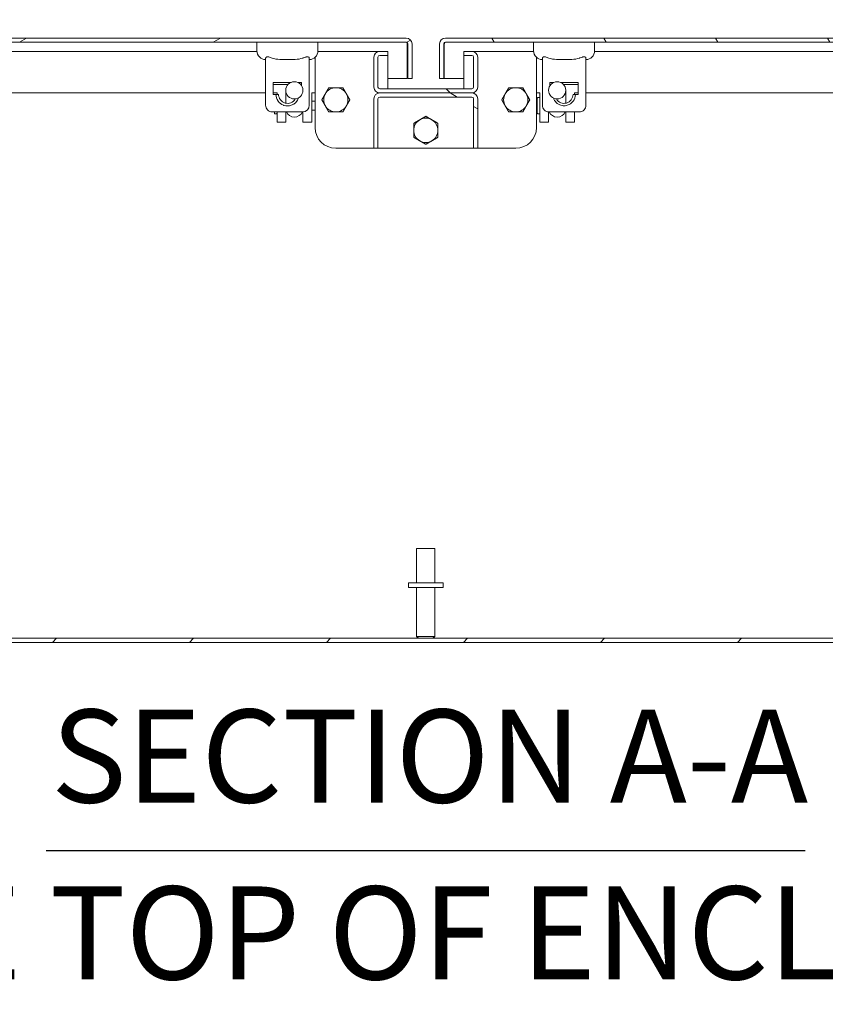
# Model space of a CAD drawing. Units: inches. Extents: x 5 to 232, y 4 to 136.
# Drawn here: x 158 to 172, y 23 to 41 of the extents above; entities that cross this region are included whole.
import ezdxf

# ---------------------------------------------------------------- set-up
doc = ezdxf.new("R2010")
doc.units = ezdxf.units.IN
doc.header["$LTSCALE"] = 14
doc.header["$MEASUREMENT"] = 0
for name, color, linetype, lineweight in [('Dimension (ANSI)', 7, 'Continuous', 5), ('Hatch (ANSI)', 7, 'Continuous', 5), ('Symbol (ANSI)', 7, 'Continuous', 5), ('Visible (ANSI)', 7, 'Continuous', 5)]:
    doc.layers.add(name, color=color, linetype=linetype, lineweight=lineweight)
doc.styles.add('DEFAULT-ANSI', font='tahoma.ttf')
doc.styles.add('TAHOMA', font='tahoma.ttf')
doc.styles.add('Text Style168', font='tahoma.ttf')
doc.dimstyles.new('Default (ANSI)', dxfattribs={"dimscale": 14, "dimtxt": 0.07, "dimasz": 0.098425, "dimexe": 0.125, "dimexo": 0.0625, "dimgap": 0.031496, "dimtad": 0, "dimtih": 1, "dimtoh": 1, "dimrnd": 1e-08, "dimzin": 0, "dimdsep": 46, "dimtxsty": 'TAHOMA', "dimcen": 0.09, "dimdle": 0.393701, "dimclrd": 256, "dimclre": 256, "dimclrt": 256, "dimadec": 0, "dimazin": 0, "dimtfac": 1, "dimtofl": 0, "dimtmove": 0, "dimatfit": 3, "dimfxl": 1, "dimtolj": 1, "dimtzin": 0, "dimlwd": -1, "dimlwe": -1, "dimarcsym": 0})

# ---------------------------------------------------------------- blocks, each defined once
blk = doc.blocks.new('*D36')
at = {"layer": 'Defpoints', "color": 0, "transparency": 16777216}
for p in [(164.308, 43.245), (164.308, 40.376), (145.057, 40.361)]:
    blk.add_point(p, dxfattribs=at)
at = {"layer": 'Dimension (ANSI)', "transparency": 16777216}
for p, q in [((145.057, 41.236), (145.057, 44.995)), ((164.308, 41.251), (164.308, 44.995)), ((146.435, 43.245), (153.621, 43.245)), ((162.93, 43.245), (158.744, 43.245))]:
    blk.add_line(p, q, dxfattribs=at)
for points in [[(146.435, 43.474), (146.435, 43.015), (145.057, 43.245)], [(162.93, 43.474), (162.93, 43.015), (164.308, 43.245)]]:
    blk.add_solid(points, dxfattribs=at)
at = {"layer": 'Dimension (ANSI)', "transparency": 16777216, "insert": (156.182, 43.245), "char_height": 0.98, "attachment_point": 5, "style": 'TAHOMA'}
blk.add_mtext('\\A1;\\fTahoma|b0|i0;\\H0.9800;(19.25)\\P\\fTahoma|b0|i0;\\H0.9800;(2 PL.)', dxfattribs=at)
blk = doc.blocks.new('*D37')
at = {"layer": 'Defpoints', "color": 0, "transparency": 16777216}
for p in [(185.432, 48.989), (145.057, 40.361), (185.432, 40.361)]:
    blk.add_point(p, dxfattribs=at)
at = {"layer": 'Dimension (ANSI)', "transparency": 16777216}
for p, q in [((145.057, 41.236), (145.057, 50.739)), ((185.432, 41.236), (185.432, 50.739)), ((146.435, 48.989), (162.031, 48.989)), ((184.055, 48.989), (168.459, 48.989))]:
    blk.add_line(p, q, dxfattribs=at)
for points in [[(146.435, 49.219), (146.435, 48.759), (145.057, 48.989)], [(184.055, 49.219), (184.055, 48.759), (185.432, 48.989)]]:
    blk.add_solid(points, dxfattribs=at)
at = {"layer": 'Dimension (ANSI)', "transparency": 16777216, "insert": (165.245, 48.989), "char_height": 0.98, "attachment_point": 5, "style": 'TAHOMA'}
blk.add_mtext('\\A1;\\fTahoma|b0|i0;\\H0.9800;(40.38)\\P\\fTahoma|b0|i0;\\H0.9800;OPENING', dxfattribs=at)

msp = doc.modelspace()

# ---------------------------------------------------------------- hatches: boundary and pattern name
at = {"layer": 'Hatch (ANSI)'}
h = msp.add_hatch(dxfattribs=at)
h.set_pattern_fill('ANSI31', color=256, scale=14, angle=-15, style=0)
edge = h.paths.add_edge_path()
edge.add_line((164.92195, 40.61792), (164.92195, 39.99317))
edge.add_line((164.92195, 39.99317), (164.99595, 39.99317))
edge.add_line((164.99595, 39.99317), (164.99595, 40.61792))
edge.add_ellipse((164.8907, 40.61792), major_axis=(0.10525, 0), ratio=1, start_angle=0, end_angle=90)
edge.add_line((164.8907, 40.72317), (144.3512, 40.72317))
edge.add_ellipse((144.3512, 40.61792), major_axis=(0, 0.10525), ratio=1, start_angle=0, end_angle=90)
edge.add_line((144.24595, 40.61792), (144.24595, 40.27442))
edge.add_line((144.24595, 40.27442), (144.31995, 40.27442))
edge.add_line((144.31995, 40.27442), (144.31995, 40.61792))
edge.add_ellipse((144.3512, 40.61792), major_axis=(-0.03125, 0), ratio=1, start_angle=270, end_angle=360, ccw=False)
edge.add_line((144.3512, 40.64917), (164.8907, 40.64917))
edge.add_ellipse((164.8907, 40.61792), major_axis=(0, 0.03125), ratio=1, start_angle=270, end_angle=360, ccw=False)
h = msp.add_hatch(dxfattribs=at)
h.set_pattern_fill('ANSI31', color=256, scale=14, angle=75, style=0)
edge = h.paths.add_edge_path()
edge.add_line((165.56796, 39.99317), (165.56796, 40.61792))
edge.add_ellipse((165.59921, 40.61792), major_axis=(-0.03125, 0), ratio=1, start_angle=270, end_angle=360, ccw=False)
edge.add_line((165.59921, 40.64917), (186.13871, 40.64917))
edge.add_ellipse((186.13871, 40.61792), major_axis=(0, 0.03125), ratio=1, start_angle=270, end_angle=360, ccw=False)
edge.add_line((186.16996, 40.61792), (186.16996, 40.27417))
edge.add_line((186.16996, 40.27417), (186.24396, 40.27417))
edge.add_line((186.24396, 40.27417), (186.24396, 40.61792))
edge.add_ellipse((186.13871, 40.61792), major_axis=(0.10525, 0), ratio=1, start_angle=0, end_angle=90)
edge.add_line((186.13871, 40.72317), (165.59921, 40.72317))
edge.add_ellipse((165.59921, 40.61792), major_axis=(0, 0.10525), ratio=1, start_angle=0, end_angle=90)
edge.add_line((165.49396, 40.61792), (165.49396, 39.99317))
edge.add_line((165.49396, 39.99317), (165.56796, 39.99317))
h = msp.add_hatch(dxfattribs=at)
h.set_pattern_fill('ANSI31', color=256, scale=14, angle=90, style=0)
edge = h.paths.add_edge_path()
edge.add_ellipse((164.41276, 39.83692), major_axis=(-0.10525, 0), ratio=1, start_angle=0, end_angle=90)
edge.add_line((164.41276, 39.73167), (166.07726, 39.73167))
edge.add_ellipse((166.07726, 39.83692), major_axis=(0, -0.10525), ratio=1, start_angle=0, end_angle=90)
edge.add_line((166.18251, 39.83692), (166.18251, 40.37642))
edge.add_ellipse((166.07726, 40.37642), major_axis=(0.10525, 0), ratio=1, start_angle=0, end_angle=90)
edge.add_line((166.07726, 40.48167), (165.93251, 40.48167))
edge.add_line((165.93251, 40.48167), (165.93251, 40.40767))
edge.add_line((165.93251, 40.40767), (166.07726, 40.40767))
edge.add_ellipse((166.07726, 40.37642), major_axis=(0, 0.03125), ratio=1, start_angle=270, end_angle=360, ccw=False)
edge.add_line((166.10851, 40.37642), (166.10851, 39.83692))
edge.add_ellipse((166.07726, 39.83692), major_axis=(0.03125, 0), ratio=1, start_angle=270, end_angle=360, ccw=False)
edge.add_line((166.07726, 39.80567), (164.41276, 39.80567))
edge.add_ellipse((164.41276, 39.83692), major_axis=(0, -0.03125), ratio=1, start_angle=270, end_angle=360, ccw=False)
edge.add_line((164.38151, 39.83692), (164.38151, 40.37642))
edge.add_ellipse((164.41276, 40.37642), major_axis=(-0.03125, 0), ratio=1, start_angle=270, end_angle=360, ccw=False)
edge.add_line((164.41276, 40.40767), (164.55751, 40.40767))
edge.add_line((164.55751, 40.40767), (164.55751, 40.48167))
edge.add_line((164.55751, 40.48167), (164.41276, 40.48167))
edge.add_ellipse((164.41276, 40.37642), major_axis=(0, 0.10525), ratio=1, start_angle=0, end_angle=90)
edge.add_line((164.30751, 40.37642), (164.30751, 39.83692))
h = msp.add_hatch(dxfattribs=at)
h.set_pattern_fill('ANSI31', color=256, scale=14, angle=90, style=0)
edge = h.paths.add_edge_path()
edge.add_ellipse((162.8709, 39.77829), major_axis=(-0.155, 0), ratio=1, start_angle=0, end_angle=360)
h = msp.add_hatch(dxfattribs=at)
h.set_pattern_fill('ANSI31', color=256, scale=14, style=0)
edge = h.paths.add_edge_path()
edge.add_ellipse((167.61891, 39.77829), major_axis=(-0.155, 0), ratio=1, start_angle=0, end_angle=360)
h = msp.add_hatch(dxfattribs=at)
h.set_pattern_fill('ANSI31', color=256, scale=14, angle=105, style=0)
edge = h.paths.add_edge_path()
edge.add_line((164.38151, 38.73167), (164.38151, 39.62642))
edge.add_ellipse((164.41276, 39.62642), major_axis=(-0.03125, 0), ratio=1, start_angle=270, end_angle=360, ccw=False)
edge.add_line((164.41276, 39.65767), (166.07726, 39.65767))
edge.add_ellipse((166.07726, 39.62642), major_axis=(0, 0.03125), ratio=1, start_angle=270, end_angle=360, ccw=False)
edge.add_line((166.10851, 39.62642), (166.10851, 38.73167))
edge.add_line((166.10851, 38.73167), (166.18251, 38.73167))
edge.add_line((166.18251, 38.73167), (166.18251, 39.62642))
edge.add_ellipse((166.07726, 39.62642), major_axis=(0.10525, 0), ratio=1, start_angle=0, end_angle=90)
edge.add_line((166.07726, 39.73167), (164.41276, 39.73167))
edge.add_ellipse((164.41276, 39.62642), major_axis=(0, 0.10525), ratio=1, start_angle=0, end_angle=90)
edge.add_line((164.30751, 39.62642), (164.30751, 38.73167))
edge.add_line((164.30751, 38.73167), (164.38151, 38.73167))
h = msp.add_hatch(dxfattribs=at)
h.set_pattern_fill('ANSI31', color=256, scale=14, style=0)
h.paths.add_polyline_path([(144.31896, 29.87967), (144.31896, 29.80567), (186.17096, 29.80567), (186.17096, 29.87967)])

# ---------------------------------------------------------------- linework, layer by layer
at = {"layer": 'Symbol (ANSI)', "lineweight": 30}
msp.add_line((158.38869, 26.04543), (172.10097, 26.04543), dxfattribs=at)
at = {"layer": 'Visible (ANSI)'}
for p, q in [((164.8907, 40.72317), (144.3512, 40.72317)), ((144.3512, 40.64917), (164.8907, 40.64917)), ((162.19477, 40.64917), (162.19477, 40.49169)), ((163.29713, 40.64917), (163.29713, 40.49169)), ((164.9109, 40.61792), (164.9109, 39.99317)), ((164.92195, 40.61792), (164.92195, 39.99317)), ((164.99595, 39.99317), (164.99595, 40.61792)), ((165.49396, 40.61792), (165.49396, 39.99317)), ((165.56796, 39.99317), (165.56796, 40.61792)), ((165.57901, 40.61792), (165.57901, 39.99317)), ((186.13871, 40.72317), (165.59921, 40.72317)), ((165.59921, 40.64917), (186.13871, 40.64917)), ((167.19278, 40.64917), (167.19278, 40.49169)), ((168.29515, 40.64917), (168.29515, 40.49169)), ((144.96428, 40.48167), (162.19509, 40.48167)), ((163.24501, 39.10667), (163.24501, 40.37464)), ((163.29681, 40.48167), (164.41276, 40.48167)), ((164.30751, 40.37642), (164.30751, 39.83692)), ((164.38151, 39.83692), (164.38151, 40.37642)), ((164.55751, 40.48167), (164.41276, 40.48167)), ((164.41276, 40.40767), (164.55751, 40.40767)), ((164.55751, 40.40767), (164.55751, 40.48167)), ((164.55751, 39.80567), (164.55751, 40.40767)), ((166.07726, 40.48167), (165.93251, 40.48167)), ((165.93251, 40.48167), (165.93251, 40.40767)), ((165.93251, 40.40767), (166.07726, 40.40767)), ((165.93251, 40.40767), (165.93251, 39.80567)), ((166.07726, 40.48167), (167.1931, 40.48167)), ((166.10851, 40.37642), (166.10851, 39.83692)), ((166.18251, 39.83692), (166.18251, 40.37642)), ((167.24501, 40.37455), (167.24501, 39.10667)), ((168.29483, 40.48167), (185.52564, 40.48167)), ((162.35225, 39.50744), (162.35225, 40.36034)), ((163.13965, 39.50744), (163.13965, 40.36034)), ((167.35026, 39.50744), (167.35026, 40.36034)), ((168.13766, 39.50744), (168.13766, 40.36034)), ((162.49004, 39.92082), (162.49004, 39.70429)), ((162.81, 39.92082), (162.49004, 39.92082)), ((162.49004, 39.88145), (162.75522, 39.88145)), ((163.00185, 39.92082), (162.9318, 39.92082)), ((162.98658, 39.88145), (163.00185, 39.88145)), ((163.00185, 39.92082), (163.00185, 39.86121)), ((164.55751, 39.99317), (164.9109, 39.99317)), ((164.92195, 39.99317), (164.99595, 39.99317)), ((165.49396, 39.99317), (165.56796, 39.99317)), ((165.57901, 39.99317), (165.93251, 39.99317)), ((167.48806, 39.92082), (167.48806, 39.86137)), ((167.48806, 39.92082), (167.55801, 39.92082)), ((167.50323, 39.88145), (167.48806, 39.88145)), ((167.67981, 39.92082), (167.99987, 39.92082)), ((167.99987, 39.88145), (167.73459, 39.88145)), ((167.99987, 39.92082), (167.99987, 39.70429)), ((162.35225, 39.73167), (144.99945, 39.73167)), ((162.55842, 39.73167), (162.49004, 39.73167)), ((162.53729, 39.70429), (162.49004, 39.70429)), ((162.58453, 39.70429), (162.53729, 39.70429)), ((162.55842, 39.70429), (162.55842, 39.73364)), ((162.7159, 39.77829), (162.7159, 39.57777)), ((163.18338, 39.20608), (163.18338, 39.73364)), ((163.24501, 39.73167), (163.18338, 39.73167)), ((166.07726, 39.80567), (164.41276, 39.80567)), ((164.41276, 39.73167), (166.07726, 39.73167)), ((166.07726, 39.73167), (164.41276, 39.73167)), ((167.30643, 39.73167), (167.24501, 39.73167)), ((167.30643, 39.20608), (167.30643, 39.73364)), ((167.77391, 39.77829), (167.77391, 39.57777)), ((167.94884, 39.70429), (167.90538, 39.70429)), ((167.93139, 39.70429), (167.93139, 39.73364)), ((167.99987, 39.73167), (167.93139, 39.73167)), ((167.94884, 39.70429), (167.99987, 39.70429)), ((185.49047, 39.73167), (168.13766, 39.73167)), ((162.7159, 39.54569), (162.7159, 39.57777)), ((163.24501, 39.58009), (163.18338, 39.58009)), ((164.30751, 39.62642), (164.30751, 38.73167)), ((164.38151, 38.73167), (164.38151, 39.62642)), ((164.41276, 39.65767), (166.07726, 39.65767)), ((166.10851, 39.62642), (166.10851, 38.73167)), ((166.18251, 38.73167), (166.18251, 39.62642)), ((167.25919, 39.36552), (167.25919, 39.63718)), ((167.29462, 39.64899), (167.271, 39.64899)), ((167.77391, 39.54567), (167.77391, 39.57777)), ((163.02154, 39.38933), (162.47036, 39.38933)), ((162.51117, 39.36552), (162.51117, 39.38933)), ((162.54661, 39.35371), (162.52298, 39.35371)), ((162.55842, 39.20608), (162.55842, 39.38933)), ((162.7159, 39.20608), (162.7159, 39.38933)), ((163.0259, 39.20608), (163.0259, 39.38941)), ((163.24501, 39.42261), (163.18338, 39.42261)), ((167.29462, 39.35371), (167.271, 39.35371)), ((167.46391, 39.20608), (167.46391, 39.38941)), ((168.01955, 39.38933), (167.46837, 39.38933)), ((167.77391, 39.20608), (167.77391, 39.38933)), ((167.93139, 39.20608), (167.93139, 39.38933)), ((162.55842, 39.20608), (162.7159, 39.20608)), ((163.0259, 39.20608), (163.18338, 39.20608)), ((167.30643, 39.20608), (167.46391, 39.20608)), ((167.77391, 39.20608), (167.93139, 39.20608)), ((164.30751, 38.73167), (163.62001, 38.73167)), ((164.30751, 38.73167), (164.38151, 38.73167)), ((166.10851, 38.73167), (164.38151, 38.73167)), ((166.10851, 38.73167), (166.18251, 38.73167)), ((166.87001, 38.73167), (166.18251, 38.73167)), ((165.07996, 31.50467), (165.40996, 31.50467)), ((165.07996, 30.87967), (165.07996, 31.50467)), ((165.40996, 30.87967), (165.40996, 31.50467)), ((165.55746, 30.87967), (164.93246, 30.87967)), ((164.93246, 30.87967), (164.93246, 30.79467)), ((165.55746, 30.79467), (164.93246, 30.79467)), ((165.07996, 30.79467), (165.07996, 29.91467)), ((165.40996, 30.79467), (165.40996, 29.91467)), ((165.55746, 30.87967), (165.55746, 30.79467)), ((186.17096, 29.87967), (144.31896, 29.87967)), ((165.07996, 29.91467), (165.40996, 29.91467)), ((165.11496, 29.87967), (165.07996, 29.91467)), ((165.37496, 29.87967), (165.40996, 29.91467)), ((144.31896, 29.80567), (186.17096, 29.80567))]:
    msp.add_line(p, q, dxfattribs=at)
for centre in [(162.8709, 39.77829), (167.61891, 39.77829)]:
    msp.add_circle(centre, 0.155, dxfattribs=at)
for centre, radius, start, end in [((164.8907, 40.61792), 0.10525, 0, 90), ((164.8907, 40.61792), 0.03125, 0, 90), ((165.59921, 40.61792), 0.10525, 90, 180), ((165.59921, 40.61792), 0.03125, 90, 180), ((162.35225, 40.49169), 0.15748, 180, 270), ((163.13965, 40.49169), 0.15748, 270, 0), ((164.41276, 40.37642), 0.10525, 90, 180), ((164.41276, 40.37642), 0.03125, 90, 180), ((166.07726, 40.37642), 0.10525, 0, 90), ((166.07726, 40.37642), 0.03125, 0, 90), ((167.35026, 40.49169), 0.15748, 180, 270), ((168.13766, 40.49169), 0.15748, 270, 0), ((162.74595, 39.70429), 0.20866, 180, 250.629962), ((162.74595, 39.70429), 0.16142, 180, 330.18258), ((163.62001, 39.60667), 0.219, 150, 210), ((163.62001, 39.60667), 0.219, 90, 150), ((163.62001, 39.60667), 0.219, 30, 90), ((163.62001, 39.60667), 0.219, 330, 30), ((164.41276, 39.83692), 0.10525, 180, 270), ((164.41276, 39.62642), 0.10525, 90, 180), ((164.41276, 39.83692), 0.03125, 180, 270), ((166.07726, 39.83692), 0.10525, 270, 0), ((166.07726, 39.83692), 0.03125, 270, 0), ((166.07726, 39.62642), 0.10525, 0, 90), ((166.87001, 39.60667), 0.219, 150, 210), ((166.87001, 39.60667), 0.219, 90, 150), ((166.87001, 39.60667), 0.219, 30, 90), ((166.87001, 39.60667), 0.219, 330, 30), ((167.74396, 39.70429), 0.16142, 209.82176, 0), ((167.74396, 39.70429), 0.20488, 286.092079, 0), ((162.47036, 39.50744), 0.11811, 180, 270.000026), ((162.74595, 39.70429), 0.20866, 289.370038, 342.701636), ((163.02154, 39.50744), 0.11811, 270, 0), ((163.62001, 39.60667), 0.219, 210, 270), ((163.62001, 39.60667), 0.219, 270, 330), ((164.41276, 39.62642), 0.03125, 90, 180), ((166.07726, 39.62642), 0.03125, 0, 90), ((166.87001, 39.60667), 0.219, 210, 270), ((166.87001, 39.60667), 0.219, 270, 330), ((167.271, 39.63718), 0.01181, 90, 180.000012), ((167.29462, 39.63718), 0.01181, 0.664432, 90), ((167.46837, 39.50744), 0.11811, 180, 270.000026), ((167.74396, 39.70429), 0.20488, 198.382119, 253.907921), ((168.01955, 39.50744), 0.11811, 269.999974, 0), ((162.52298, 39.36552), 0.01181, 179.999988, 270), ((162.54661, 39.36552), 0.01181, 270, 359.335568), ((167.271, 39.36552), 0.01181, 179.999988, 270), ((167.29462, 39.36552), 0.01181, 270, 359.335568), ((165.24501, 39.05567), 0.219, 120, 180), ((165.24501, 39.05567), 0.219, 60, 120), ((165.24501, 39.05567), 0.219, 0, 60), ((163.62001, 39.10667), 0.375, 180, 270), ((165.24501, 39.05567), 0.219, 180, 240), ((165.24501, 39.05567), 0.219, 300, 0), ((166.87001, 39.10667), 0.375, 270, 0), ((165.24501, 39.05567), 0.219, 240, 300)]:
    msp.add_arc(centre, radius, start, end, dxfattribs=at)
for centre in [(162.8709, 39.44441), (167.61891, 39.44441)]:
    msp.add_ellipse(centre, major_axis=(-0.155, 0), ratio=0.96592583, start_param=0.37676847, end_param=2.76482418, dxfattribs=at)
for points, knots in [([(164.8907, 40.64917), (164.89706, 40.64917), (164.90342, 40.63604), (164.90978, 40.62065), (164.91015, 40.61974), (164.91053, 40.61883), (164.9109, 40.61792)], [0, 0, 0, 0, 1.48347479, 1.48347479, 1.48347479, 1.57079633, 1.57079633, 1.57079633, 1.57079633]), ([(165.59921, 40.64917), (165.59285, 40.64917), (165.5865, 40.63604), (165.58014, 40.62065), (165.57976, 40.61974), (165.57939, 40.61883), (165.57901, 40.61792)], [0, 0, 0, 0, 1.48347479, 1.48347479, 1.48347479, 1.57079633, 1.57079633, 1.57079633, 1.57079633]), ([(162.47036, 40.36034), (162.45975, 40.36437), (162.44913, 40.36838), (162.4278, 40.3757), (162.41708, 40.37893), (162.40226, 40.38192), (162.39767, 40.38259), (162.39108, 40.38312), (162.38892, 40.3832), (162.38684, 40.3832), (162.38354, 40.3832), (162.38045, 40.38298), (162.37325, 40.38188), (162.36947, 40.38075), (162.35942, 40.37608), (162.35513, 40.37133), (162.3526, 40.3643), (162.35225, 40.36232), (162.35225, 40.36034)], [1.801473158, 1.801473158, 1.801473158, 1.801473158, 1.887513641, 1.887513641, 1.97916091, 1.97916091, 2.023114384, 2.023114384, 2.045536128, 2.045536128, 2.045536128, 2.081106014, 2.081106014, 2.134606557, 2.134606557, 2.247341227, 2.247341227, 2.289849048, 2.289849048, 2.289849048, 2.289849048]), ([(163.13965, 40.36034), (163.13965, 40.36437), (163.13822, 40.36838), (163.1323, 40.3757), (163.12761, 40.37893), (163.11821, 40.38192), (163.11481, 40.38259), (163.10914, 40.38312), (163.10714, 40.3832), (163.10506, 40.3832), (163.10175, 40.3832), (163.09827, 40.38298), (163.08914, 40.38188), (163.08334, 40.38075), (163.06457, 40.37608), (163.05096, 40.37133), (163.032, 40.3643), (163.02677, 40.36232), (163.02154, 40.36034)], [1.801473158, 1.801473158, 1.801473158, 1.801473158, 1.887513641, 1.887513641, 1.97916091, 1.97916091, 2.023114384, 2.023114384, 2.045536128, 2.045536128, 2.045536128, 2.081106014, 2.081106014, 2.134606557, 2.134606557, 2.247341227, 2.247341227, 2.289849048, 2.289849048, 2.289849048, 2.289849048]), ([(167.46837, 40.36034), (167.45776, 40.36437), (167.44715, 40.36838), (167.42581, 40.3757), (167.41509, 40.37893), (167.40028, 40.38192), (167.39568, 40.38259), (167.38909, 40.38312), (167.38694, 40.3832), (167.38486, 40.3832), (167.38156, 40.3832), (167.37847, 40.38298), (167.37127, 40.38188), (167.36749, 40.38075), (167.35744, 40.37608), (167.35315, 40.37133), (167.35061, 40.3643), (167.35026, 40.36232), (167.35026, 40.36034)], [1.801473158, 1.801473158, 1.801473158, 1.801473158, 1.887513641, 1.887513641, 1.97916091, 1.97916091, 2.023114384, 2.023114384, 2.045536128, 2.045536128, 2.045536128, 2.081106014, 2.081106014, 2.134606557, 2.134606557, 2.247341227, 2.247341227, 2.289849048, 2.289849048, 2.289849048, 2.289849048]), ([(168.13766, 40.36034), (168.13767, 40.36437), (168.13624, 40.36838), (168.13032, 40.3757), (168.12563, 40.37893), (168.11623, 40.38192), (168.11282, 40.38259), (168.10715, 40.38312), (168.10515, 40.3832), (168.10307, 40.3832), (168.09977, 40.3832), (168.09629, 40.38298), (168.08715, 40.38188), (168.08135, 40.38075), (168.06259, 40.37608), (168.04897, 40.37133), (168.03002, 40.3643), (168.02479, 40.36232), (168.01955, 40.36034)], [1.801473158, 1.801473158, 1.801473158, 1.801473158, 1.887513641, 1.887513641, 1.97916091, 1.97916091, 2.023114384, 2.023114384, 2.045536128, 2.045536128, 2.045536128, 2.081106014, 2.081106014, 2.134606557, 2.134606557, 2.247341227, 2.247341227, 2.289849048, 2.289849048, 2.289849048, 2.289849048]), ([(163.02154, 40.36034), (162.98051, 40.34478), (162.93371, 40.33857), (162.83846, 40.33359), (162.79003, 40.33421), (162.70186, 40.33421), (162.65344, 40.33359), (162.55819, 40.33857), (162.51139, 40.34478), (162.47036, 40.36034)], [1.54507628, 1.54507628, 1.54507628, 1.54507628, 1.87931876, 1.87931876, 2.21523989, 2.21523989, 2.55116102, 2.55116102, 2.88540349, 2.88540349, 2.88540349, 2.88540349]), ([(168.01955, 40.36034), (167.97852, 40.34478), (167.93173, 40.33857), (167.83648, 40.33359), (167.78805, 40.33421), (167.69988, 40.33421), (167.65145, 40.33359), (167.5562, 40.33857), (167.50941, 40.34478), (167.46837, 40.36034)], [-2.88540349, -2.88540349, -2.88540349, -2.88540349, -2.55116102, -2.55116102, -2.21523989, -2.21523989, -1.87931876, -1.87931876, -1.54507628, -1.54507628, -1.54507628, -1.54507628]), ([(162.81515, 39.50744), (162.79445, 39.50017), (162.771, 39.49576), (162.74595, 39.49576), (162.72631, 39.49576), (162.70675, 39.49846), (162.68416, 39.50495), (162.68041, 39.50615), (162.67674, 39.50744)], [-0.190863697, -0.190863697, -0.190863697, -0.190863697, 0, 0, 0, 0.149628777, 0.149628777, 0.180125733, 0.180125733, 0.180125733, 0.180125733]), ([(167.80075, 39.50744), (167.77819, 39.50093), (167.75299, 39.49799), (167.71277, 39.50135), (167.69955, 39.50387), (167.68718, 39.50744)], [-1.59808298, -1.59808298, -1.59808298, -1.59808298, -1.434639999, -1.434639999, -1.348217575, -1.348217575, -1.348217575, -1.348217575])]:
    msp.add_open_spline(points, degree=3, knots=knots, dxfattribs=at)
for points in [[(164.9109, 40.61792), (164.90982, 40.62676), (164.90874, 40.63556), (164.90766, 40.64408)], [(165.58225, 40.64416), (165.58117, 40.6356), (165.58009, 40.62676), (165.57901, 40.61792)]]:
    msp.add_open_spline(points, degree=3, dxfattribs=at)
for points in [[(163.36713, 39.60667), (163.40101, 39.66535), (163.43035, 39.71617)], [(163.43035, 39.71617), (163.45969, 39.76699), (163.49357, 39.82567)], [(163.49357, 39.82567), (163.56133, 39.82567), (163.62001, 39.82567)], [(163.62001, 39.82567), (163.67869, 39.82567), (163.74645, 39.82567)], [(163.74645, 39.82567), (163.78033, 39.76699), (163.80967, 39.71617)], [(163.80967, 39.71617), (163.83901, 39.66535), (163.87289, 39.60667)], [(166.61713, 39.60667), (166.65101, 39.66535), (166.68035, 39.71617)], [(166.68035, 39.71617), (166.70969, 39.76699), (166.74357, 39.82567)], [(166.74357, 39.82567), (166.81133, 39.82567), (166.87001, 39.82567)], [(166.87001, 39.82567), (166.92869, 39.82567), (166.99645, 39.82567)], [(166.99645, 39.82567), (167.03033, 39.76699), (167.05967, 39.71617)], [(167.05967, 39.71617), (167.08901, 39.66535), (167.12289, 39.60667)], [(163.43035, 39.49717), (163.40101, 39.54799), (163.36713, 39.60667)], [(163.49357, 39.38767), (163.45969, 39.44635), (163.43035, 39.49717)], [(163.80967, 39.49717), (163.78033, 39.44635), (163.74645, 39.38767)], [(163.87289, 39.60667), (163.83901, 39.54799), (163.80967, 39.49717)], [(166.68035, 39.49717), (166.65101, 39.54799), (166.61713, 39.60667)], [(166.74357, 39.38767), (166.70969, 39.44635), (166.68035, 39.49717)], [(167.05967, 39.49717), (167.03033, 39.44635), (166.99645, 39.38767)], [(167.12289, 39.60667), (167.08901, 39.54799), (167.05967, 39.49717)], [(163.62001, 39.38767), (163.56133, 39.38767), (163.49357, 39.38767)], [(163.74645, 39.38767), (163.67869, 39.38767), (163.62001, 39.38767)], [(165.13551, 39.24533), (165.18633, 39.27467), (165.24501, 39.30855)], [(165.24501, 39.30855), (165.30369, 39.27467), (165.35451, 39.24533)], [(166.87001, 39.38767), (166.81133, 39.38767), (166.74357, 39.38767)], [(166.99645, 39.38767), (166.92869, 39.38767), (166.87001, 39.38767)], [(165.02601, 39.18211), (165.08469, 39.21599), (165.13551, 39.24533)], [(165.02601, 39.05567), (165.02601, 39.11435), (165.02601, 39.18211)], [(165.35451, 39.24533), (165.40533, 39.21599), (165.46401, 39.18211)], [(165.46401, 39.18211), (165.46401, 39.11435), (165.46401, 39.05567)], [(165.02601, 38.92923), (165.02601, 38.99699), (165.02601, 39.05567)], [(165.46401, 39.05567), (165.46401, 38.99699), (165.46401, 38.92923)], [(165.13551, 38.86601), (165.08469, 38.89535), (165.02601, 38.92923)], [(165.24501, 38.80279), (165.18633, 38.83667), (165.13551, 38.86601)], [(165.35451, 38.86601), (165.30369, 38.83667), (165.24501, 38.80279)], [(165.46401, 38.92923), (165.40533, 38.89535), (165.35451, 38.86601)]]:
    msp.add_rational_spline(points, [1, 1.0379548493, 1], degree=2, dxfattribs=at)

# ---------------------------------------------------------------- texts
at = {"layer": 'Symbol (ANSI)', "char_height": 1.68, "attachment_point": 7}
for s, insert, style in [('SECTION A-A', (158.4747, 26.38803), 'Text Style168'), ('(INSIDE TOP OF ENCLOSURE)', (149.86937, 23.19311), 'DEFAULT-ANSI')]:
    msp.add_mtext(s, dxfattribs=dict(at, insert=insert, style=style))

# ---------------------------------------------------------------- dimensions: what is measured, and where the dimension line sits
at = {"layer": 'Dimension (ANSI)'}
for base, p1, p2, text, picture, middle in [((185.4324562612, 48.9890183273), (145.0574562612, 40.3607987896), (185.4324562612, 40.3607987896), '\\fTahoma|b0|i0;\\H0.9800;(<>)\\P\\fTahoma|b0|i0;\\H0.9800;OPENING', '*D37', (165.2449562612, 48.9890183273)), ((164.30751, 43.24461), (145.05746, 40.3608), (164.30751, 40.37642), '\\fTahoma|b0|i0;\\H0.9800;(<>)\\P\\fTahoma|b0|i0;\\H0.9800;(2 PL.)', '*D36', (156.18248, 43.24461))]:
    dim = msp.add_linear_dim(base=base, p1=p1, p2=p2, text=text, dimstyle='Default (ANSI)', override={"dimgap": 0.031496, "dimtih": 0, "dimtoh": 0, "dimdec": 2, "dimtol": 0, "dimlim": 0, "dimtp": 0, "dimtm": 0, "dimtdec": 2, "dimatfit": 1}, dxfattribs=at)
    dim.commit()
    dim.dimension.update_dxf_attribs({"geometry": picture, "text_midpoint": middle, "dimtype": 160})

doc.saveas('drawing.dxf')
